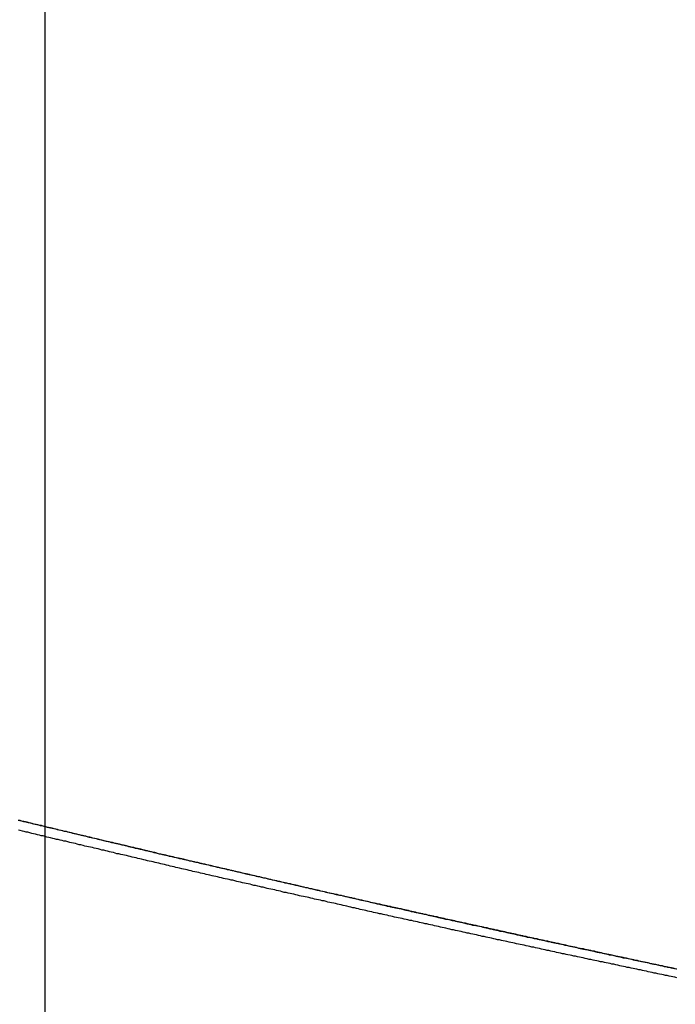
# Model space of a CAD drawing. Extents: x -43.9 to 43.9, y -33.8 to 33.8.
# Drawn here: x -26.6 to -25.9, y 16.8 to 18 of the extents above; entities that cross this region are included whole.
import ezdxf

# ---------------------------------------------------------------- set-up
doc = ezdxf.new("R2010")
doc.units = 0
for name, pattern in [('NEW_LINE72', [0]), ('NEW_LINE73', [0]), ('NEW_LINE74', [0]), ('NEW_LINE75', [0]), ('NEW_LINE76', [0]), ('NEW_LINE77', [0]), ('NEW_LINE78', [0]), ('NEW_LINE79', [0]), ('NEW_LINE80', [0]), ('NEW_LINE81', [0]), ('NEW_LINE82', [0]), ('NEW_LINE83', [0]), ('NEW_LINE84', [0]), ('NEW_LINE85', [0]), ('NEW_LINE86', [0]), ('NEW_LINE87', [0]), ('NEW_LINE88', [0]), ('NEW_LINE89', [0]), ('NEW_LINE90', [0]), ('NEW_LINE91', [0]), ('NEW_LINE92', [0])]:
    doc.linetypes.add(name, pattern=pattern)
doc.layers.get('0').update_dxf_attribs({"linetype": 'CONTINUOUS'})

msp = doc.modelspace()

# ---------------------------------------------------------------- linework, layer by layer
at = {"color": 0, "linetype": 'NEW_LINE72'}
msp.add_lwpolyline([(-26.6132, 5.3751), (-26.6132, 33.7751)], dxfattribs=at)
at = {"color": 0, "linetype": 'NEW_LINE73'}
msp.add_lwpolyline([(-26.6132, 5.3751), (-26.6132, 33.7751)], dxfattribs=at)
at = {"color": 0, "linetype": 'NEW_LINE74'}
msp.add_lwpolyline([(-26.6132, 5.3751), (-26.6132, 33.7751)], dxfattribs=at)
at = {"color": 0, "linetype": 'NEW_LINE75'}
msp.add_lwpolyline([(-26.6132, 5.3751), (-26.6132, 33.7751)], dxfattribs=at)
at = {"color": 0, "linetype": 'NEW_LINE76'}
msp.add_lwpolyline([(-26.6132, 5.3751), (-26.6132, 33.7751)], dxfattribs=at)
at = {"color": 0, "linetype": 'NEW_LINE77'}
msp.add_lwpolyline([(-26.6132, 5.3751), (-26.6132, 33.7751)], dxfattribs=at)
at = {"color": 0, "linetype": 'NEW_LINE78'}
msp.add_lwpolyline([(-26.6132, 5.3751), (-26.6132, 33.7751)], dxfattribs=at)
at = {"color": 0, "linetype": 'NEW_LINE79'}
msp.add_lwpolyline([(-26.6132, 5.3751), (-26.6132, 33.7751)], dxfattribs=at)
at = {"color": 0, "linetype": 'NEW_LINE80'}
msp.add_lwpolyline([(-26.6132, 5.3751), (-26.6132, 33.7751)], dxfattribs=at)
at = {"color": 0, "linetype": 'NEW_LINE81'}
msp.add_lwpolyline([(-26.6132, 5.3751), (-26.6132, 33.7751)], dxfattribs=at)
at = {"color": 0, "linetype": 'NEW_LINE82'}
msp.add_lwpolyline([(-26.6132, 5.3751), (-26.6132, 33.7751)], dxfattribs=at)
at = {"color": 0, "linetype": 'NEW_LINE83'}
msp.add_lwpolyline([(-26.6132, 5.3751), (-26.6132, 33.7751)], dxfattribs=at)
at = {"color": 0, "linetype": 'NEW_LINE84'}
msp.add_lwpolyline([(-26.6132, 5.3751), (-26.6132, 33.7751)], dxfattribs=at)
at = {"color": 0, "linetype": 'NEW_LINE85'}
msp.add_lwpolyline([(-26.6132, 5.3751), (-26.6132, 33.7751)], dxfattribs=at)
at = {"color": 0, "linetype": 'NEW_LINE86'}
msp.add_lwpolyline([(-26.6132, 5.3751), (-26.6132, 33.7751)], dxfattribs=at)
at = {"color": 0, "linetype": 'NEW_LINE87'}
msp.add_lwpolyline([(-26.6132, 5.3751), (-26.6132, 33.7751)], dxfattribs=at)
at = {"color": 0, "linetype": 'NEW_LINE88'}
msp.add_lwpolyline([(-26.6132, 5.3751), (-26.6132, 33.7751)], dxfattribs=at)
at = {"color": 0, "linetype": 'NEW_LINE89'}
msp.add_lwpolyline([(-26.6132, 5.3751), (-26.6132, 33.7751)], dxfattribs=at)
at = {"color": 0, "linetype": 'NEW_LINE90'}
msp.add_lwpolyline([(-26.6132, 5.3751), (-26.6132, 33.7751)], dxfattribs=at)
at = {"color": 0, "linetype": 'NEW_LINE91'}
msp.add_lwpolyline([(-26.6132, 5.3751), (-26.6132, 33.7751)], dxfattribs=at)
at = {"color": 0, "linetype": 'NEW_LINE92'}
msp.add_lwpolyline([(-26.6132, 5.3751), (-26.6132, 33.7751)], dxfattribs=at)
at = {"color": 0}
for points in [[(-26.6443, 17.0325), (-26.6422, 17.0319), (-26.6404, 17.0316), (-26.6383, 17.031), (-26.6365, 17.0307), (-26.6344, 17.0301), (-26.6326, 17.0298), (-26.6305, 17.0292), (-26.6287, 17.0288), (-26.6266, 17.0282), (-26.6248, 17.0279), (-26.6227, 17.0273), (-26.6209, 17.027), (-26.6188, 17.0264), (-26.617, 17.0261), (-26.617, 17.0261), (-26.6149, 17.0255), (-26.6131, 17.025), (-26.611, 17.0244), (-26.6092, 17.0241), (-26.6071, 17.0235), (-26.6053, 17.0232), (-26.6032, 17.0226), (-26.6014, 17.0223), (-26.5993, 17.0217), (-26.5975, 17.0214), (-26.5954, 17.0208), (-26.5936, 17.0205), (-26.5915, 17.0199), (-26.5897, 17.0196), (-26.5876, 17.019), (-26.5858, 17.0187), (-26.5858, 17.0187), (-26.5837, 17.0181), (-26.5819, 17.0176), (-26.5798, 17.017), (-26.578, 17.0167), (-26.5759, 17.0161), (-26.5741, 17.0158), (-26.572, 17.0152), (-26.5702, 17.0149), (-26.5681, 17.0143), (-26.5663, 17.014), (-26.5642, 17.0134), (-26.5624, 17.0131), (-26.5603, 17.0125), (-26.5585, 17.0122), (-26.5566, 17.0116), (-26.5548, 17.0113), (-26.5548, 17.0113), (-26.5527, 17.0107), (-26.5509, 17.0102), (-26.5488, 17.0096), (-26.547, 17.0093), (-26.5449, 17.0087), (-26.5431, 17.0084), (-26.541, 17.0078), (-26.5392, 17.0075), (-26.5371, 17.0069), (-26.5353, 17.0066), (-26.5332, 17.006), (-26.5314, 17.0057), (-26.5293, 17.0051), (-26.5275, 17.0048), (-26.5254, 17.0042), (-26.5236, 17.0039), (-26.5236, 17.0039), (-26.5215, 17.0033), (-26.5197, 17.0028), (-26.5176, 17.0022), (-26.5158, 17.0019), (-26.5137, 17.0013), (-26.5119, 17.001), (-26.5098, 17.0004), (-26.508, 17.0001), (-26.5059, 16.9995), (-26.5041, 16.9992), (-26.502, 16.9986), (-26.5002, 16.9983), (-26.4981, 16.9977), (-26.4963, 16.9974), (-26.4942, 16.9968), (-26.4924, 16.9965), (-26.4924, 16.9965), (-26.4903, 16.9959), (-26.4885, 16.9954), (-26.4864, 16.9948), (-26.4846, 16.9945), (-26.4825, 16.9939), (-26.4807, 16.9936), (-26.4786, 16.993), (-26.4768, 16.9927), (-26.4747, 16.9921), (-26.4729, 16.9918), (-26.4708, 16.9912), (-26.469, 16.9909), (-26.4669, 16.9903), (-26.4651, 16.99), (-26.463, 16.9894), (-26.4612, 16.9891), (-26.4612, 16.9891), (-26.4591, 16.9885), (-26.4573, 16.9882), (-26.4552, 16.9876), (-26.4534, 16.9873), (-26.4513, 16.9867), (-26.4495, 16.9864), (-26.4474, 16.9858), (-26.4456, 16.9855), (-26.4435, 16.9849), (-26.4417, 16.9846), (-26.4396, 16.984), (-26.4378, 16.9837), (-26.4357, 16.9831), (-26.4339, 16.9828), (-26.4318, 16.9822), (-26.43, 16.9819), (-26.43, 16.9819), (-26.4279, 16.9813), (-26.4259, 16.981), (-26.4238, 16.9804), (-26.422, 16.9801), (-26.4199, 16.9795), (-26.4181, 16.9792), (-26.416, 16.9786), (-26.4142, 16.9783), (-26.4121, 16.9777), (-26.4103, 16.9774), (-26.4082, 16.9768), (-26.4064, 16.9765), (-26.4043, 16.9759), (-26.4025, 16.9756), (-26.4004, 16.975), (-26.3986, 16.9747), (-26.3986, 16.9747), (-26.3965, 16.9741), (-26.3947, 16.9738), (-26.3926, 16.9732), (-26.3908, 16.9729), (-26.3887, 16.9723), (-26.3869, 16.972), (-26.3848, 16.9714), (-26.383, 16.9711), (-26.3809, 16.9705), (-26.3791, 16.9702), (-26.377, 16.9696), (-26.3752, 16.9693), (-26.3731, 16.9687), (-26.3713, 16.9684), (-26.3692, 16.9678), (-26.3674, 16.9675), (-26.3674, 16.9675), (-26.3653, 16.9669), (-26.3635, 16.9666), (-26.3614, 16.966), (-26.3596, 16.9657), (-26.3575, 16.9651), (-26.3557, 16.9648), (-26.3536, 16.9642), (-26.3518, 16.9639), (-26.3497, 16.9633), (-26.3479, 16.963), (-26.3458, 16.9624), (-26.344, 16.9621), (-26.3419, 16.9615), (-26.3401, 16.9612), (-26.338, 16.9606), (-26.3362, 16.9603), (-26.3362, 16.9603), (-26.3341, 16.9597), (-26.3321, 16.9594), (-26.33, 16.9588), (-26.3282, 16.9585), (-26.3261, 16.9579), (-26.3243, 16.9576), (-26.3222, 16.957), (-26.3204, 16.9567), (-26.3183, 16.9561), (-26.3165, 16.9558), (-26.3144, 16.9552), (-26.3126, 16.9549), (-26.3105, 16.9543), (-26.3087, 16.954), (-26.3066, 16.9534), (-26.3048, 16.9531), (-26.3048, 16.9531), (-26.3027, 16.9525), (-26.3009, 16.9522), (-26.2988, 16.9516), (-26.297, 16.9513), (-26.2949, 16.9507), (-26.2931, 16.9504), (-26.291, 16.9498), (-26.2892, 16.9495), (-26.2871, 16.9489), (-26.2853, 16.9486), (-26.2832, 16.948), (-26.2814, 16.9477), (-26.2793, 16.9471), (-26.2775, 16.9468), (-26.2754, 16.9464), (-26.2736, 16.9461), (-26.2736, 16.9461), (-26.2715, 16.9455), (-26.2696, 16.9452), (-26.2675, 16.9446), (-26.2657, 16.9443), (-26.2636, 16.9437), (-26.2618, 16.9434), (-26.2597, 16.9428), (-26.2579, 16.9425), (-26.2558, 16.9419), (-26.2539, 16.9416), (-26.2518, 16.941), (-26.25, 16.9407), (-26.2479, 16.9401), (-26.2461, 16.9398), (-26.244, 16.9392), (-26.2422, 16.9389), (-26.2422, 16.9389), (-26.2401, 16.9383), (-26.2383, 16.938), (-26.2362, 16.9374), (-26.2344, 16.9371), (-26.2323, 16.9365), (-26.2305, 16.9362), (-26.2284, 16.9356), (-26.2266, 16.9353), (-26.2245, 16.9347), (-26.2227, 16.9344), (-26.2206, 16.9338), (-26.2188, 16.9335), (-26.2167, 16.9329), (-26.2149, 16.9326), (-26.2128, 16.9322), (-26.211, 16.9319), (-26.211, 16.9319), (-26.2089, 16.9313), (-26.2069, 16.931), (-26.2048, 16.9304), (-26.203, 16.9301), (-26.2009, 16.9295), (-26.1991, 16.9292), (-26.197, 16.9286), (-26.1952, 16.9283), (-26.1931, 16.9277), (-26.1913, 16.9274), (-26.1892, 16.9268), (-26.1874, 16.9265), (-26.1853, 16.9259), (-26.1835, 16.9256), (-26.1814, 16.9252), (-26.1796, 16.9249), (-26.1796, 16.9249), (-26.1775, 16.9243), (-26.1756, 16.924), (-26.1735, 16.9234), (-26.1717, 16.9231), (-26.1696, 16.9225), (-26.1678, 16.9222), (-26.1657, 16.9216), (-26.1639, 16.9213), (-26.1618, 16.9207), (-26.1599, 16.9204), (-26.1578, 16.9198), (-26.156, 16.9195), (-26.1539, 16.9189), (-26.1521, 16.9186), (-26.15, 16.9182), (-26.1482, 16.9179), (-26.1482, 16.9179), (-26.1461, 16.9173), (-26.1443, 16.917), (-26.1422, 16.9164), (-26.1404, 16.9161), (-26.1383, 16.9155), (-26.1365, 16.9152), (-26.1344, 16.9147), (-26.1326, 16.9144), (-26.1305, 16.9138), (-26.1287, 16.9135), (-26.1266, 16.9129), (-26.1248, 16.9126), (-26.1227, 16.912), (-26.1209, 16.9117), (-26.1188, 16.9114), (-26.117, 16.9111), (-26.117, 16.9111), (-26.1149, 16.9105), (-26.1129, 16.9102), (-26.1108, 16.9096), (-26.109, 16.9093), (-26.1069, 16.9087), (-26.1051, 16.9084), (-26.103, 16.9078), (-26.1012, 16.9075), (-26.0991, 16.9069), (-26.0973, 16.9066), (-26.0952, 16.906), (-26.0934, 16.9057), (-26.0913, 16.9051), (-26.0895, 16.9048), (-26.0874, 16.9044), (-26.0856, 16.9041), (-26.0856, 16.9041), (-26.0835, 16.9035), (-26.0815, 16.9032), (-26.0794, 16.9026), (-26.0776, 16.9023), (-26.0755, 16.9017), (-26.0737, 16.9014), (-26.0716, 16.9009), (-26.0698, 16.9006), (-26.0677, 16.9), (-26.0659, 16.8997), (-26.0638, 16.8991), (-26.062, 16.8988), (-26.0599, 16.8982), (-26.0581, 16.8979), (-26.056, 16.8976), (-26.0542, 16.8973), (-26.0542, 16.8973), (-26.0521, 16.8967), (-26.0501, 16.8964), (-26.048, 16.8958), (-26.0462, 16.8955), (-26.0441, 16.8949), (-26.0423, 16.8946), (-26.0402, 16.8941), (-26.0384, 16.8938), (-26.0363, 16.8932), (-26.0345, 16.8929), (-26.0324, 16.8923), (-26.0306, 16.892), (-26.0285, 16.8914), (-26.0267, 16.8911), (-26.0246, 16.8908), (-26.0228, 16.8905), (-26.0228, 16.8905), (-26.0207, 16.8899), (-26.0187, 16.8896), (-26.0166, 16.889), (-26.0148, 16.8887), (-26.0127, 16.8881), (-26.0109, 16.8878), (-26.0088, 16.8873), (-26.007, 16.887), (-26.0049, 16.8864), (-26.0031, 16.8861), (-26.001, 16.8855), (-25.9992, 16.8852), (-25.9971, 16.8846), (-25.9953, 16.8843), (-25.9932, 16.884), (-25.9914, 16.8837), (-25.9914, 16.8837), (-25.9893, 16.8831), (-25.9873, 16.8828), (-25.9852, 16.8822), (-25.9834, 16.8819), (-25.9813, 16.8813), (-25.9795, 16.881), (-25.9774, 16.8806), (-25.9756, 16.8803), (-25.9735, 16.8797), (-25.9717, 16.8794), (-25.9696, 16.8788), (-25.9678, 16.8785), (-25.9657, 16.8779), (-25.9639, 16.8776), (-25.9618, 16.8772), (-25.96, 16.8769), (-25.96, 16.8769), (-25.9579, 16.8763), (-25.9559, 16.876), (-25.9538, 16.8754), (-25.952, 16.8751), (-25.9499, 16.8745), (-25.9481, 16.8742), (-25.946, 16.8739), (-25.9442, 16.8736), (-25.9421, 16.873), (-25.9403, 16.8727), (-25.9382, 16.8721), (-25.9364, 16.8718), (-25.9343, 16.8712), (-25.9325, 16.8709), (-25.9304, 16.8706), (-25.9286, 16.8703), (-25.9286, 16.8703), (-25.9265, 16.8697), (-25.9244, 16.8694), (-25.9223, 16.8688), (-25.9205, 16.8685), (-25.9184, 16.8679), (-25.9166, 16.8676), (-25.9145, 16.8672), (-25.9127, 16.8669), (-25.9106, 16.8663), (-25.9087, 16.866), (-25.9066, 16.8654), (-25.9048, 16.8651), (-25.9027, 16.8645), (-25.9009, 16.8642), (-25.8988, 16.8638), (-25.897, 16.8635), (-25.897, 16.8635), (-25.8949, 16.8629), (-25.8929, 16.8626), (-25.8908, 16.862), (-25.889, 16.8617)], [(-25.8882, 16.8615), (-25.8903, 16.8618), (-25.8924, 16.8624), (-25.8945, 16.8627), (-25.8966, 16.8633), (-25.8966, 16.8633), (-25.8984, 16.8636), (-25.9005, 16.8641), (-25.9026, 16.8644), (-25.9047, 16.865), (-25.9068, 16.8653), (-25.9089, 16.8659), (-25.911, 16.8662), (-25.9131, 16.8668), (-25.9149, 16.8671), (-25.917, 16.8676), (-25.9191, 16.8679), (-25.9212, 16.8685), (-25.9233, 16.8688), (-25.9254, 16.8694), (-25.9275, 16.8697), (-25.9296, 16.8703), (-25.9296, 16.8703), (-25.9314, 16.8706), (-25.9335, 16.8711), (-25.9356, 16.8714), (-25.9377, 16.872), (-25.9396, 16.8723), (-25.9417, 16.8729), (-25.9438, 16.8732), (-25.9459, 16.8738), (-25.9477, 16.8741), (-25.9498, 16.8746), (-25.9519, 16.8749), (-25.954, 16.8755), (-25.9561, 16.8758), (-25.9582, 16.8764), (-25.9603, 16.8767), (-25.9624, 16.8773), (-25.9624, 16.8773), (-25.9642, 16.8776), (-25.9663, 16.8782), (-25.9684, 16.8785), (-25.9705, 16.8791), (-25.9726, 16.8794), (-25.9747, 16.88), (-25.9768, 16.8803), (-25.9789, 16.8809), (-25.9807, 16.8812), (-25.9828, 16.8818), (-25.9849, 16.8821), (-25.987, 16.8827), (-25.9891, 16.883), (-25.9912, 16.8836), (-25.9933, 16.8839), (-25.9954, 16.8845), (-25.9954, 16.8845), (-25.9972, 16.8848), (-25.9993, 16.8852), (-26.0014, 16.8855), (-26.0035, 16.8861), (-26.0054, 16.8864), (-26.0075, 16.887), (-26.0096, 16.8873), (-26.0117, 16.8879), (-26.0135, 16.8882), (-26.0156, 16.8888), (-26.0177, 16.8891), (-26.0198, 16.8897), (-26.0219, 16.89), (-26.024, 16.8906), (-26.0261, 16.8909), (-26.0282, 16.8915), (-26.0282, 16.8915), (-26.03, 16.8918), (-26.0321, 16.8924), (-26.0342, 16.8927), (-26.0363, 16.8933), (-26.0384, 16.8936), (-26.0405, 16.8942), (-26.0426, 16.8945), (-26.0447, 16.8951), (-26.0465, 16.8954), (-26.0486, 16.896), (-26.0507, 16.8963), (-26.0528, 16.8969), (-26.0549, 16.8972), (-26.057, 16.8978), (-26.0591, 16.8981), (-26.0612, 16.8987), (-26.0612, 16.8987), (-26.063, 16.899), (-26.0651, 16.8996), (-26.0672, 16.8999), (-26.0693, 16.9005), (-26.0712, 16.9008), (-26.0733, 16.9014), (-26.0754, 16.9017), (-26.0775, 16.9023), (-26.0793, 16.9026), (-26.0814, 16.9032), (-26.0835, 16.9035), (-26.0856, 16.9041), (-26.0877, 16.9044), (-26.0898, 16.905), (-26.0919, 16.9053), (-26.094, 16.9059), (-26.094, 16.9059), (-26.0958, 16.9062), (-26.0979, 16.9068), (-26.1, 16.9071), (-26.1021, 16.9077), (-26.104, 16.908), (-26.1061, 16.9086), (-26.1082, 16.9089), (-26.1103, 16.9095), (-26.1121, 16.9098), (-26.1142, 16.9104), (-26.1163, 16.9107), (-26.1184, 16.9113), (-26.1205, 16.9116), (-26.1226, 16.9122), (-26.1247, 16.9125), (-26.1268, 16.9131), (-26.1268, 16.9131), (-26.1286, 16.9134), (-26.1307, 16.914), (-26.1328, 16.9143), (-26.1349, 16.9149), (-26.1368, 16.9152), (-26.1389, 16.9158), (-26.141, 16.9161), (-26.1431, 16.9167), (-26.1449, 16.917), (-26.147, 16.9176), (-26.1491, 16.9179), (-26.1512, 16.9185), (-26.1533, 16.9188), (-26.1554, 16.9194), (-26.1575, 16.9197), (-26.1596, 16.9203), (-26.1596, 16.9203), (-26.1614, 16.9206), (-26.1635, 16.9212), (-26.1656, 16.9215), (-26.1677, 16.9221), (-26.1697, 16.9224), (-26.1718, 16.923), (-26.1739, 16.9233), (-26.176, 16.9239), (-26.1778, 16.9242), (-26.1799, 16.9248), (-26.182, 16.9251), (-26.1841, 16.9257), (-26.1861, 16.926), (-26.1882, 16.9266), (-26.1903, 16.9271), (-26.1924, 16.9277), (-26.1924, 16.9277), (-26.1942, 16.928), (-26.1963, 16.9286), (-26.1984, 16.9289), (-26.2005, 16.9295), (-26.2025, 16.9298), (-26.2046, 16.9304), (-26.2067, 16.9307), (-26.2088, 16.9313), (-26.2106, 16.9316), (-26.2127, 16.9322), (-26.2148, 16.9325), (-26.2169, 16.9331), (-26.2189, 16.9334), (-26.221, 16.934), (-26.2231, 16.9343), (-26.2252, 16.9349), (-26.2252, 16.9349), (-26.227, 16.9352), (-26.2291, 16.9358), (-26.2312, 16.9361), (-26.2333, 16.9367), (-26.2353, 16.937), (-26.2374, 16.9376), (-26.2395, 16.938), (-26.2416, 16.9386), (-26.2434, 16.9389), (-26.2455, 16.9395), (-26.2476, 16.9398), (-26.2497, 16.9404), (-26.2517, 16.9407), (-26.2538, 16.9413), (-26.2559, 16.9417), (-26.258, 16.9423), (-26.258, 16.9423), (-26.2598, 16.9426), (-26.2619, 16.9432), (-26.264, 16.9435), (-26.2661, 16.9441), (-26.268, 16.9444), (-26.2701, 16.945), (-26.2722, 16.9454), (-26.2743, 16.946), (-26.2761, 16.9463), (-26.2782, 16.9469), (-26.2803, 16.9472), (-26.2824, 16.9478), (-26.2845, 16.9481), (-26.2866, 16.9487), (-26.2887, 16.9491), (-26.2908, 16.9497), (-26.2908, 16.9497), (-26.2926, 16.95), (-26.2947, 16.9506), (-26.2968, 16.9509), (-26.2989, 16.9515), (-26.3008, 16.9518), (-26.3029, 16.9524), (-26.305, 16.9528), (-26.3071, 16.9534), (-26.3089, 16.9537), (-26.311, 16.9543), (-26.3131, 16.9546), (-26.3152, 16.9552), (-26.3173, 16.9555), (-26.3194, 16.9561), (-26.3215, 16.9567), (-26.3236, 16.9573), (-26.3236, 16.9573), (-26.3254, 16.9576), (-26.3275, 16.9582), (-26.3296, 16.9585), (-26.3317, 16.9591), (-26.3336, 16.9594), (-26.3357, 16.96), (-26.3378, 16.9603), (-26.3399, 16.9609), (-26.3417, 16.9612), (-26.3438, 16.9618), (-26.3459, 16.9621), (-26.348, 16.9627), (-26.3501, 16.963), (-26.3522, 16.9636), (-26.3543, 16.9641), (-26.3564, 16.9647), (-26.3564, 16.9647), (-26.3582, 16.965), (-26.3603, 16.9656), (-26.3624, 16.9659), (-26.3645, 16.9665), (-26.3663, 16.9668), (-26.3684, 16.9674), (-26.3705, 16.9678), (-26.3726, 16.9684), (-26.3744, 16.9687), (-26.3765, 16.9693), (-26.3786, 16.9696), (-26.3807, 16.9702), (-26.3827, 16.9705), (-26.3848, 16.9711), (-26.3869, 16.9717), (-26.389, 16.9723), (-26.389, 16.9723), (-26.3908, 16.9726), (-26.3929, 16.9732), (-26.395, 16.9735), (-26.3971, 16.9741), (-26.399, 16.9744), (-26.4011, 16.975), (-26.4032, 16.9754), (-26.4053, 16.976), (-26.4071, 16.9763), (-26.4092, 16.9769), (-26.4113, 16.9772), (-26.4134, 16.9778), (-26.4155, 16.9781), (-26.4176, 16.9787), (-26.4197, 16.9793), (-26.4218, 16.9799), (-26.4218, 16.9799), (-26.4236, 16.9802), (-26.4257, 16.9808), (-26.4278, 16.9811), (-26.4299, 16.9817), (-26.4317, 16.982), (-26.4338, 16.9826), (-26.4359, 16.983), (-26.438, 16.9836), (-26.4398, 16.9839), (-26.4419, 16.9845), (-26.444, 16.9848), (-26.4461, 16.9854), (-26.4481, 16.9857), (-26.4502, 16.9863), (-26.4523, 16.9869), (-26.4544, 16.9875), (-26.4544, 16.9875), (-26.4562, 16.9878), (-26.4583, 16.9884), (-26.4604, 16.9887), (-26.4625, 16.9893), (-26.4644, 16.9896), (-26.4665, 16.9902), (-26.4686, 16.9906), (-26.4707, 16.9912), (-26.4725, 16.9915), (-26.4746, 16.9921), (-26.4767, 16.9924), (-26.4788, 16.993), (-26.4809, 16.9933), (-26.483, 16.9939), (-26.4851, 16.9945), (-26.4872, 16.9951), (-26.4872, 16.9951), (-26.489, 16.9954), (-26.4911, 16.996), (-26.4932, 16.9963), (-26.4953, 16.9969), (-26.4971, 16.9972), (-26.4992, 16.9978), (-26.5013, 16.9984), (-26.5034, 16.999), (-26.5052, 16.9993), (-26.5073, 16.9999), (-26.5094, 17.0002), (-26.5115, 17.0008), (-26.5135, 17.0011), (-26.5156, 17.0017), (-26.5177, 17.0023), (-26.5198, 17.0029), (-26.5198, 17.0029), (-26.5216, 17.0032), (-26.5237, 17.0038), (-26.5258, 17.0041), (-26.5279, 17.0047), (-26.5297, 17.005), (-26.5318, 17.0056), (-26.5339, 17.006), (-26.536, 17.0066), (-26.5378, 17.0069), (-26.5399, 17.0075), (-26.542, 17.0078), (-26.5441, 17.0084), (-26.5461, 17.0087), (-26.5482, 17.0093), (-26.5503, 17.0099), (-26.5524, 17.0105), (-26.5524, 17.0105), (-26.5542, 17.0108), (-26.5563, 17.0114), (-26.5584, 17.0117), (-26.5605, 17.0123), (-26.5624, 17.0126), (-26.5645, 17.0132), (-26.5666, 17.0138), (-26.5687, 17.0144), (-26.5705, 17.0147), (-26.5726, 17.0153), (-26.5747, 17.0156), (-26.5768, 17.0162), (-26.5787, 17.0165), (-26.5808, 17.0171), (-26.5829, 17.0177), (-26.585, 17.0183), (-26.585, 17.0183), (-26.5868, 17.0186), (-26.5889, 17.0192), (-26.591, 17.0195), (-26.5931, 17.0201), (-26.595, 17.0204), (-26.5971, 17.021), (-26.5992, 17.0216), (-26.6013, 17.0222), (-26.6031, 17.0225), (-26.6052, 17.0231), (-26.6073, 17.0234), (-26.6094, 17.024), (-26.6113, 17.0243), (-26.6134, 17.0249), (-26.6155, 17.0255), (-26.6176, 17.0261), (-26.6176, 17.0261), (-26.6194, 17.0264), (-26.6215, 17.027), (-26.6236, 17.0273), (-26.6257, 17.0279), (-26.6276, 17.0282), (-26.6297, 17.0288), (-26.6318, 17.0294), (-26.6339, 17.03), (-26.6357, 17.0303), (-26.6378, 17.0309), (-26.6399, 17.0312), (-26.642, 17.0318), (-26.6441, 17.0321)], [(-25.8882, 16.8515), (-25.8906, 16.8521), (-25.8906, 16.8521), (-25.8927, 16.8524), (-25.8948, 16.853), (-25.8969, 16.8533), (-25.8993, 16.8539), (-25.9014, 16.8542), (-25.9035, 16.8548), (-25.9056, 16.8551), (-25.908, 16.8557), (-25.9101, 16.856), (-25.9122, 16.8566), (-25.9143, 16.8569), (-25.9167, 16.8575), (-25.9188, 16.8578), (-25.9211, 16.8584), (-25.9232, 16.8589), (-25.9256, 16.8595), (-25.9256, 16.8595), (-25.9277, 16.8598), (-25.9298, 16.8604), (-25.9319, 16.8607), (-25.9343, 16.8613), (-25.9364, 16.8616), (-25.9385, 16.8622), (-25.9406, 16.8625), (-25.943, 16.8631), (-25.9451, 16.8634), (-25.9472, 16.864), (-25.9493, 16.8643), (-25.9517, 16.8649), (-25.9538, 16.8652), (-25.9561, 16.8658), (-25.9582, 16.8663), (-25.9606, 16.8669), (-25.9606, 16.8669), (-25.9627, 16.8672), (-25.9648, 16.8678), (-25.9669, 16.8681), (-25.9693, 16.8687), (-25.9714, 16.869), (-25.9736, 16.8696), (-25.9757, 16.8699), (-25.9781, 16.8705), (-25.9802, 16.8708), (-25.9823, 16.8714), (-25.9844, 16.8717), (-25.9868, 16.8723), (-25.9889, 16.8726), (-25.9913, 16.8732), (-25.9934, 16.8737), (-25.9958, 16.8743), (-25.9958, 16.8743), (-25.9979, 16.8746), (-26, 16.8752), (-26.0021, 16.8755), (-26.0045, 16.8761), (-26.0066, 16.8764), (-26.0087, 16.877), (-26.0108, 16.8773), (-26.0132, 16.8779), (-26.0153, 16.8782), (-26.0174, 16.8788), (-26.0195, 16.8791), (-26.0219, 16.8797), (-26.024, 16.88), (-26.0263, 16.8806), (-26.0284, 16.8811), (-26.0308, 16.8817), (-26.0308, 16.8817), (-26.0329, 16.882), (-26.035, 16.8826), (-26.0371, 16.8829), (-26.0395, 16.8835), (-26.0416, 16.8838), (-26.0437, 16.8844), (-26.0458, 16.8849), (-26.0482, 16.8855), (-26.0503, 16.8858), (-26.0524, 16.8864), (-26.0545, 16.8867), (-26.0569, 16.8873), (-26.059, 16.8876), (-26.0613, 16.8882), (-26.0634, 16.8887), (-26.0658, 16.8893), (-26.0658, 16.8893), (-26.0679, 16.8896), (-26.07, 16.8902), (-26.0721, 16.8905), (-26.0745, 16.8911), (-26.0766, 16.8914), (-26.0787, 16.892), (-26.0808, 16.8924), (-26.0832, 16.893), (-26.0853, 16.8933), (-26.0874, 16.8939), (-26.0895, 16.8942), (-26.0919, 16.8948), (-26.094, 16.8951), (-26.0963, 16.8957), (-26.0984, 16.8963), (-26.1008, 16.8969), (-26.1008, 16.8969), (-26.1029, 16.8972), (-26.105, 16.8978), (-26.1071, 16.8981), (-26.1095, 16.8987), (-26.1116, 16.899), (-26.1137, 16.8996), (-26.1158, 16.9001), (-26.1182, 16.9007), (-26.1203, 16.901), (-26.1224, 16.9016), (-26.1245, 16.9019), (-26.1269, 16.9025), (-26.129, 16.9028), (-26.1313, 16.9034), (-26.1334, 16.9039), (-26.1358, 16.9045), (-26.1358, 16.9045), (-26.1379, 16.9048), (-26.14, 16.9054), (-26.1421, 16.9057), (-26.1445, 16.9063), (-26.1466, 16.9066), (-26.1487, 16.9072), (-26.1508, 16.9078), (-26.1532, 16.9084), (-26.1553, 16.9087), (-26.1574, 16.9093), (-26.1595, 16.9096), (-26.1619, 16.9102), (-26.164, 16.9105), (-26.1663, 16.9111), (-26.1684, 16.9117), (-26.1708, 16.9123), (-26.1708, 16.9123), (-26.1729, 16.9126), (-26.175, 16.9132), (-26.1771, 16.9135), (-26.1795, 16.9141), (-26.1816, 16.9144), (-26.1837, 16.915), (-26.1858, 16.9155), (-26.1882, 16.9161), (-26.1903, 16.9164), (-26.1924, 16.917), (-26.1945, 16.9173), (-26.1969, 16.9179), (-26.199, 16.9182), (-26.2013, 16.9188), (-26.2034, 16.9193), (-26.2058, 16.9199), (-26.2058, 16.9199), (-26.2079, 16.9202), (-26.21, 16.9208), (-26.2121, 16.9211), (-26.2145, 16.9217), (-26.2166, 16.922), (-26.2187, 16.9226), (-26.2208, 16.9232), (-26.2232, 16.9238), (-26.2253, 16.9241), (-26.2274, 16.9247), (-26.2295, 16.925), (-26.2319, 16.9256), (-26.234, 16.9259), (-26.2363, 16.9265), (-26.2384, 16.9271), (-26.2408, 16.9277), (-26.2408, 16.9277), (-26.2429, 16.928), (-26.245, 16.9286), (-26.2471, 16.9289), (-26.2495, 16.9295), (-26.2516, 16.9298), (-26.2537, 16.9304), (-26.2558, 16.931), (-26.2582, 16.9316), (-26.2603, 16.9319), (-26.2624, 16.9325), (-26.2645, 16.933), (-26.2669, 16.9336), (-26.269, 16.9339), (-26.2713, 16.9345), (-26.2734, 16.9351), (-26.2758, 16.9357), (-26.2758, 16.9357), (-26.2779, 16.936), (-26.28, 16.9366), (-26.2821, 16.9369), (-26.2845, 16.9375), (-26.2866, 16.9378), (-26.2887, 16.9384), (-26.2908, 16.939), (-26.2932, 16.9396), (-26.2953, 16.9399), (-26.2974, 16.9405), (-26.2995, 16.9408), (-26.3019, 16.9414), (-26.304, 16.9417), (-26.3061, 16.9423), (-26.3082, 16.9429), (-26.3106, 16.9435), (-26.3106, 16.9435), (-26.3127, 16.9438), (-26.3148, 16.9444), (-26.3169, 16.9447), (-26.3193, 16.9453), (-26.3214, 16.9456), (-26.3235, 16.9462), (-26.3256, 16.9468), (-26.328, 16.9474), (-26.3301, 16.9477), (-26.3322, 16.9483), (-26.3343, 16.9486), (-26.3367, 16.9492), (-26.3388, 16.9495), (-26.3411, 16.9501), (-26.3432, 16.9507), (-26.3456, 16.9513), (-26.3456, 16.9513), (-26.3477, 16.9516), (-26.3498, 16.9522), (-26.3519, 16.9526), (-26.3543, 16.9532), (-26.3564, 16.9535), (-26.3585, 16.9541), (-26.3606, 16.9547), (-26.363, 16.9553), (-26.3651, 16.9556), (-26.3672, 16.9562), (-26.3693, 16.9566), (-26.3717, 16.9572), (-26.3738, 16.9575), (-26.3759, 16.9581), (-26.378, 16.9587), (-26.3804, 16.9593), (-26.3804, 16.9593), (-26.3825, 16.9596), (-26.3846, 16.9602), (-26.3867, 16.9606), (-26.3891, 16.9612), (-26.3912, 16.9615), (-26.3933, 16.9621), (-26.3954, 16.9627), (-26.3978, 16.9633), (-26.3999, 16.9636), (-26.402, 16.9642), (-26.4041, 16.9646), (-26.4065, 16.9652), (-26.4086, 16.9655), (-26.4109, 16.9661), (-26.413, 16.9667), (-26.4154, 16.9673), (-26.4154, 16.9673), (-26.4175, 16.9676), (-26.4196, 16.9682), (-26.4217, 16.9686), (-26.4241, 16.9692), (-26.4262, 16.9695), (-26.4283, 16.9701), (-26.4304, 16.9707), (-26.4328, 16.9713), (-26.4349, 16.9716), (-26.437, 16.9722), (-26.4391, 16.9726), (-26.4415, 16.9732), (-26.4436, 16.9735), (-26.4457, 16.9741), (-26.4478, 16.9747), (-26.4502, 16.9753), (-26.4502, 16.9753), (-26.4523, 16.9756), (-26.4544, 16.9762), (-26.4565, 16.9766), (-26.4589, 16.9772), (-26.461, 16.9775), (-26.4631, 16.9781), (-26.4652, 16.9787), (-26.4676, 16.9793), (-26.4697, 16.9796), (-26.4718, 16.9802), (-26.4739, 16.9808), (-26.4763, 16.9814), (-26.4784, 16.9817), (-26.4805, 16.9823), (-26.4826, 16.9829), (-26.485, 16.9835), (-26.485, 16.9835), (-26.4871, 16.9838), (-26.4892, 16.9844), (-26.4913, 16.9848), (-26.4937, 16.9854), (-26.4958, 16.9857), (-26.498, 16.9863), (-26.5001, 16.9869), (-26.5025, 16.9875), (-26.5046, 16.9878), (-26.5067, 16.9884), (-26.5088, 16.989), (-26.5112, 16.9896), (-26.5133, 16.9899), (-26.5155, 16.9905), (-26.5176, 16.9911), (-26.52, 16.9917), (-26.52, 16.9917), (-26.5221, 16.992), (-26.5242, 16.9926), (-26.5263, 16.993), (-26.5287, 16.9936), (-26.5308, 16.9939), (-26.5329, 16.9945), (-26.535, 16.9951), (-26.5374, 16.9957), (-26.5395, 16.996), (-26.5416, 16.9966), (-26.5437, 16.9972), (-26.5461, 16.9978), (-26.5482, 16.9981), (-26.5503, 16.9987), (-26.5524, 16.9993), (-26.5548, 16.9999), (-26.5548, 16.9999), (-26.5569, 17.0002), (-26.559, 17.0008), (-26.5611, 17.0012), (-26.5635, 17.0018), (-26.5656, 17.0021), (-26.5677, 17.0027), (-26.5698, 17.0033), (-26.5722, 17.0039), (-26.5743, 17.0042), (-26.5764, 17.0048), (-26.5785, 17.0054), (-26.5809, 17.006), (-26.583, 17.0063), (-26.5851, 17.0069), (-26.5872, 17.0075), (-26.5896, 17.0081), (-26.5896, 17.0081), (-26.5917, 17.0084), (-26.5938, 17.009), (-26.5959, 17.0094), (-26.5983, 17.01), (-26.6004, 17.0103), (-26.6025, 17.0109), (-26.6046, 17.0115), (-26.607, 17.0121), (-26.6091, 17.0124), (-26.6112, 17.013), (-26.6133, 17.0136), (-26.6157, 17.0142), (-26.6178, 17.0145), (-26.6199, 17.0151), (-26.622, 17.0157), (-26.6244, 17.0163), (-26.6244, 17.0163), (-26.6265, 17.0166), (-26.6286, 17.0172), (-26.6307, 17.0178), (-26.6331, 17.0184), (-26.6352, 17.0187), (-26.6373, 17.0193), (-26.6394, 17.0199), (-26.6418, 17.0205), (-26.6439, 17.0208)]]:
    msp.add_lwpolyline(points, dxfattribs=at)

doc.saveas('drawing.dxf')
